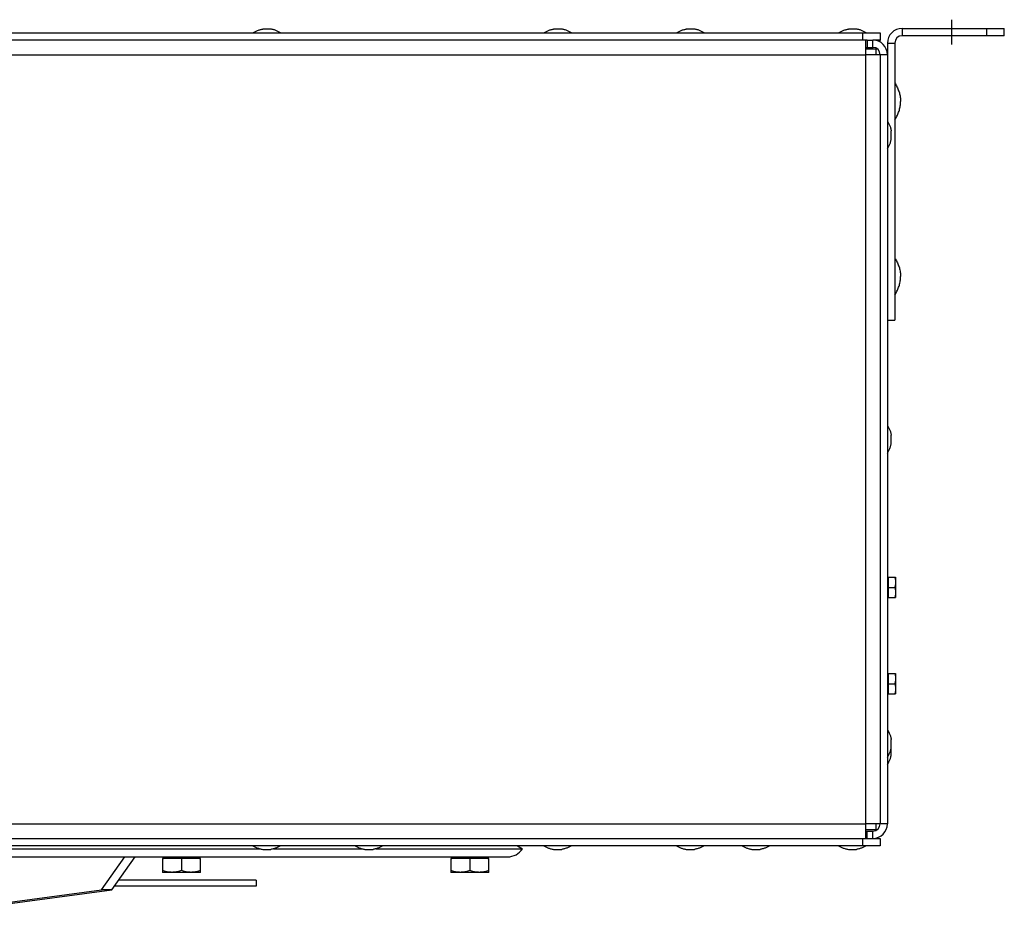
# Model space of a CAD drawing. Extents: x -2689 to 2806, y -1666 to 1992.
# Drawn here: x 2469 to 2806, y -12 to 292 of the extents above; entities that cross this region are included whole.
import ezdxf

# ---------------------------------------------------------------- set-up
doc = ezdxf.new("R2010")
doc.units = 0
doc.header["$LTSCALE"] = 22.55
doc.header["$MEASUREMENT"] = 0
doc.linetypes.add('CENTER', pattern=[0.6, 0.375, -0.075, 0.075, -0.075])
for name, color, linetype in [('BLINDNIET-126398_VLB', 7, 'CONTINUOUS'), ('BLINDNIET-13882_VLB', 7, 'CONTINUOUS'), ('D933_M4X10_VLB', 7, 'CONTINUOUS'), ('D933_M8X16_VLB', 7, 'CONTINUOUS'), ('DECKEL-148042-100N_VLB', 7, 'CONTINUOUS'), ('DUESE-148001-EINLASSRING38', 7, 'CONTINUOUS'), ('PLATTE-148040-100N_VLB', 7, 'CONTINUOUS'), ('SCHUTZGITTER-148031_VLB', 7, 'CONTINUOUS'), ('STREBE-148013_VLB', 7, 'CONTINUOUS'), ('WAND-148035-100N_VLB', 7, 'CONTINUOUS'), ('WAND-148039-100N_VLB', 7, 'CONTINUOUS'), ('WINKEL-148044-100N_SPS', 7, 'CONTINUOUS'), ('WINKEL-148044-100N_VLB', 7, 'CONTINUOUS'), ('ZUNGE-148038-100N_VLB', 7, 'CONTINUOUS')]:
    doc.layers.add(name, color=color, linetype=linetype)

msp = doc.modelspace()

# ---------------------------------------------------------------- linework, layer by layer
at = {"layer": 'BLINDNIET-126398_VLB', "color": 7, "linetype": 'CONTINUOUS'}
for p, q in [((2555.36, 288.35), (2552.56, 288.35)), ((2654.92, 288.35), (2652.12, 288.35)), ((2700.36, 288.35), (2697.56, 288.35)), ((2755.86, 288.35), (2753.06, 288.35)), ((2767.74, 250.66), (2767.74, 253.46)), ((2767.74, 146.41), (2767.74, 149.21)), ((2767.74, 42.16), (2767.74, 44.96)), ((2767.74, 39.66), (2767.74, 42.16)), ((2552.56, 7.28), (2555.36, 7.28)), ((2587.56, 7.28), (2590.36, 7.28)), ((2652.12, 7.28), (2654.92, 7.28)), ((2697.56, 7.28), (2700.36, 7.28)), ((2720.06, 7.28), (2722.86, 7.28)), ((2753.06, 7.28), (2755.86, 7.28))]:
    msp.add_line(p, q, dxfattribs=at)
for points in [[(2549.21, 287.06), (2549.43, 287.2), (2549.66, 287.33), (2549.89, 287.45), (2550.12, 287.57), (2550.36, 287.68), (2550.6, 287.78), (2550.83, 287.88), (2551.07, 287.97), (2551.32, 288.05), (2551.56, 288.13), (2551.81, 288.19), (2552.05, 288.25), (2552.3, 288.31), (2552.56, 288.35)], [(2558.71, 287.06), (2558.48, 287.2), (2558.25, 287.33), (2558.02, 287.45), (2557.79, 287.57), (2557.56, 287.68), (2557.32, 287.78), (2557.08, 287.88), (2556.84, 287.97), (2556.6, 288.05), (2556.35, 288.13), (2556.11, 288.19), (2555.86, 288.25), (2555.61, 288.31), (2555.36, 288.35)], [(2648.77, 287.06), (2649, 287.2), (2649.23, 287.33), (2649.46, 287.45), (2649.69, 287.57), (2649.92, 287.68), (2650.16, 287.78), (2650.4, 287.88), (2650.64, 287.97), (2650.88, 288.05), (2651.12, 288.13), (2651.37, 288.19), (2651.62, 288.25), (2651.87, 288.31), (2652.12, 288.35)], [(2658.27, 287.06), (2658.05, 287.2), (2657.82, 287.33), (2657.59, 287.45), (2657.35, 287.57), (2657.12, 287.68), (2656.88, 287.78), (2656.65, 287.88), (2656.41, 287.97), (2656.16, 288.05), (2655.92, 288.13), (2655.67, 288.19), (2655.43, 288.25), (2655.17, 288.31), (2654.92, 288.35)], [(2694.21, 287.06), (2694.43, 287.2), (2694.66, 287.33), (2694.89, 287.45), (2695.12, 287.57), (2695.36, 287.68), (2695.6, 287.78), (2695.83, 287.88), (2696.07, 287.97), (2696.32, 288.05), (2696.56, 288.13), (2696.81, 288.19), (2697.05, 288.25), (2697.3, 288.31), (2697.56, 288.35)], [(2703.71, 287.06), (2703.48, 287.2), (2703.25, 287.33), (2703.02, 287.45), (2702.79, 287.57), (2702.56, 287.68), (2702.32, 287.78), (2702.08, 287.88), (2701.84, 287.97), (2701.6, 288.05), (2701.35, 288.13), (2701.11, 288.19), (2700.86, 288.25), (2700.61, 288.31), (2700.36, 288.35)], [(2749.71, 287.06), (2749.93, 287.2), (2750.16, 287.33), (2750.39, 287.45), (2750.62, 287.57), (2750.86, 287.68), (2751.1, 287.78), (2751.33, 287.88), (2751.57, 287.97), (2751.82, 288.05), (2752.06, 288.13), (2752.31, 288.19), (2752.55, 288.25), (2752.8, 288.31), (2753.06, 288.35)], [(2759.21, 287.06), (2758.98, 287.2), (2758.75, 287.33), (2758.52, 287.45), (2758.29, 287.57), (2758.06, 287.68), (2757.82, 287.78), (2757.58, 287.88), (2757.34, 287.97), (2757.1, 288.05), (2756.85, 288.13), (2756.61, 288.19), (2756.36, 288.25), (2756.11, 288.31), (2755.86, 288.35)], [(2766.46, 256.81), (2766.59, 256.59), (2766.72, 256.36), (2766.85, 256.13), (2766.96, 255.9), (2767.07, 255.66), (2767.18, 255.43), (2767.27, 255.19), (2767.36, 254.95), (2767.44, 254.71), (2767.52, 254.46), (2767.58, 254.22), (2767.65, 253.97), (2767.7, 253.72), (2767.74, 253.46)], [(2766.46, 247.31), (2766.59, 247.54), (2766.72, 247.77), (2766.85, 248), (2766.96, 248.23), (2767.07, 248.47), (2767.18, 248.7), (2767.27, 248.94), (2767.36, 249.18), (2767.44, 249.42), (2767.52, 249.67), (2767.58, 249.91), (2767.65, 250.16), (2767.7, 250.41), (2767.74, 250.66)], [(2766.46, 152.56), (2766.59, 152.34), (2766.72, 152.11), (2766.85, 151.88), (2766.96, 151.65), (2767.07, 151.41), (2767.18, 151.18), (2767.27, 150.94), (2767.36, 150.7), (2767.44, 150.46), (2767.52, 150.21), (2767.58, 149.97), (2767.65, 149.72), (2767.7, 149.47), (2767.74, 149.21)], [(2766.46, 143.06), (2766.59, 143.29), (2766.72, 143.52), (2766.85, 143.75), (2766.96, 143.98), (2767.07, 144.22), (2767.18, 144.45), (2767.27, 144.69), (2767.36, 144.93), (2767.44, 145.17), (2767.52, 145.42), (2767.58, 145.66), (2767.65, 145.91), (2767.7, 146.16), (2767.74, 146.41)], [(2766.46, 48.31), (2766.59, 48.09), (2766.72, 47.86), (2766.85, 47.63), (2766.96, 47.4), (2767.07, 47.16), (2767.18, 46.93), (2767.27, 46.69), (2767.36, 46.45), (2767.44, 46.21), (2767.52, 45.96), (2767.58, 45.72), (2767.65, 45.47), (2767.7, 45.22), (2767.74, 44.96)], [(2766.46, 38.81), (2766.59, 39.04), (2766.72, 39.27), (2766.85, 39.5), (2766.96, 39.73), (2767.07, 39.97), (2767.18, 40.2), (2767.27, 40.44), (2767.36, 40.68), (2767.44, 40.92), (2767.52, 41.17), (2767.58, 41.41), (2767.65, 41.66), (2767.7, 41.91), (2767.74, 42.16)], [(2766.46, 36.31), (2766.59, 36.54), (2766.72, 36.77), (2766.85, 37), (2766.96, 37.23), (2767.07, 37.47), (2767.18, 37.7), (2767.27, 37.94), (2767.36, 38.18), (2767.44, 38.42), (2767.52, 38.67), (2767.58, 38.91), (2767.65, 39.16), (2767.7, 39.41), (2767.74, 39.66)], [(2549.21, 8.56), (2549.43, 8.43), (2549.66, 8.3), (2549.89, 8.18), (2550.12, 8.06), (2550.36, 7.95), (2550.6, 7.85), (2550.83, 7.75), (2551.07, 7.66), (2551.32, 7.58), (2551.56, 7.5), (2551.81, 7.44), (2552.05, 7.38), (2552.3, 7.32), (2552.56, 7.28)], [(2558.71, 8.56), (2558.48, 8.43), (2558.25, 8.3), (2558.02, 8.18), (2557.79, 8.06), (2557.56, 7.95), (2557.32, 7.85), (2557.08, 7.75), (2556.84, 7.66), (2556.6, 7.58), (2556.35, 7.5), (2556.11, 7.44), (2555.86, 7.38), (2555.61, 7.32), (2555.36, 7.28)], [(2584.21, 8.56), (2584.43, 8.43), (2584.66, 8.3), (2584.89, 8.18), (2585.12, 8.06), (2585.36, 7.95), (2585.6, 7.85), (2585.83, 7.75), (2586.07, 7.66), (2586.32, 7.58), (2586.56, 7.5), (2586.81, 7.44), (2587.05, 7.38), (2587.3, 7.32), (2587.56, 7.28)], [(2593.71, 8.56), (2593.48, 8.43), (2593.25, 8.3), (2593.02, 8.18), (2592.79, 8.06), (2592.56, 7.95), (2592.32, 7.85), (2592.08, 7.75), (2591.84, 7.66), (2591.6, 7.58), (2591.35, 7.5), (2591.11, 7.44), (2590.86, 7.38), (2590.61, 7.32), (2590.36, 7.28)], [(2648.77, 8.56), (2649, 8.43), (2649.23, 8.3), (2649.46, 8.18), (2649.69, 8.06), (2649.92, 7.95), (2650.16, 7.85), (2650.4, 7.75), (2650.64, 7.66), (2650.88, 7.58), (2651.12, 7.5), (2651.37, 7.44), (2651.62, 7.38), (2651.87, 7.32), (2652.12, 7.28)], [(2658.27, 8.56), (2658.05, 8.43), (2657.82, 8.3), (2657.59, 8.18), (2657.35, 8.06), (2657.12, 7.95), (2656.88, 7.85), (2656.65, 7.75), (2656.41, 7.66), (2656.16, 7.58), (2655.92, 7.5), (2655.67, 7.44), (2655.43, 7.38), (2655.17, 7.32), (2654.92, 7.28)], [(2694.21, 8.56), (2694.43, 8.43), (2694.66, 8.3), (2694.89, 8.18), (2695.12, 8.06), (2695.36, 7.95), (2695.6, 7.85), (2695.83, 7.75), (2696.07, 7.66), (2696.32, 7.58), (2696.56, 7.5), (2696.81, 7.44), (2697.05, 7.38), (2697.3, 7.32), (2697.56, 7.28)], [(2703.71, 8.56), (2703.48, 8.43), (2703.25, 8.3), (2703.02, 8.18), (2702.79, 8.06), (2702.56, 7.95), (2702.32, 7.85), (2702.08, 7.75), (2701.84, 7.66), (2701.6, 7.58), (2701.35, 7.5), (2701.11, 7.44), (2700.86, 7.38), (2700.61, 7.32), (2700.36, 7.28)], [(2716.71, 8.56), (2716.93, 8.43), (2717.16, 8.3), (2717.39, 8.18), (2717.62, 8.06), (2717.86, 7.95), (2718.1, 7.85), (2718.33, 7.75), (2718.57, 7.66), (2718.82, 7.58), (2719.06, 7.5), (2719.31, 7.44), (2719.55, 7.38), (2719.8, 7.32), (2720.06, 7.28)], [(2726.21, 8.56), (2725.98, 8.43), (2725.75, 8.3), (2725.52, 8.18), (2725.29, 8.06), (2725.06, 7.95), (2724.82, 7.85), (2724.58, 7.75), (2724.34, 7.66), (2724.1, 7.58), (2723.85, 7.5), (2723.61, 7.44), (2723.36, 7.38), (2723.11, 7.32), (2722.86, 7.28)], [(2749.71, 8.56), (2749.93, 8.43), (2750.16, 8.3), (2750.39, 8.18), (2750.62, 8.06), (2750.86, 7.95), (2751.1, 7.85), (2751.33, 7.75), (2751.57, 7.66), (2751.82, 7.58), (2752.06, 7.5), (2752.31, 7.44), (2752.55, 7.38), (2752.8, 7.32), (2753.06, 7.28)], [(2759.21, 8.56), (2758.98, 8.43), (2758.75, 8.3), (2758.52, 8.18), (2758.29, 8.06), (2758.06, 7.95), (2757.82, 7.85), (2757.58, 7.75), (2757.34, 7.66), (2757.1, 7.58), (2756.85, 7.5), (2756.61, 7.44), (2756.36, 7.38), (2756.11, 7.32), (2755.86, 7.28)]]:
    msp.add_lwpolyline(points, dxfattribs=at)
at = {"layer": 'BLINDNIET-13882_VLB', "color": 7, "linetype": 'CONTINUOUS'}
for points in [[(2768.96, 269.91), (2769.16, 269.59), (2769.34, 269.26), (2769.53, 268.92), (2769.7, 268.59), (2769.86, 268.25), (2770.01, 267.91), (2770.15, 267.56), (2770.29, 267.22), (2770.41, 266.87), (2770.52, 266.51), (2770.62, 266.16), (2770.7, 265.8), (2770.78, 265.44), (2770.84, 265.07), (2770.89, 264.7), (2770.93, 264.33), (2770.95, 263.95), (2770.96, 263.56)], [(2768.96, 257.21), (2769.16, 257.54), (2769.34, 257.87), (2769.53, 258.21), (2769.7, 258.54), (2769.86, 258.88), (2770.01, 259.22), (2770.15, 259.57), (2770.29, 259.91), (2770.41, 260.26), (2770.52, 260.61), (2770.62, 260.97), (2770.7, 261.33), (2770.78, 261.69), (2770.84, 262.06), (2770.89, 262.43), (2770.93, 262.8), (2770.95, 263.18), (2770.96, 263.56)], [(2768.96, 209.91), (2769.16, 209.59), (2769.34, 209.26), (2769.53, 208.92), (2769.7, 208.59), (2769.86, 208.25), (2770.01, 207.91), (2770.15, 207.56), (2770.29, 207.22), (2770.41, 206.87), (2770.52, 206.51), (2770.62, 206.16), (2770.7, 205.8), (2770.78, 205.44), (2770.84, 205.07), (2770.89, 204.7), (2770.93, 204.33), (2770.95, 203.95), (2770.96, 203.56)], [(2768.96, 197.21), (2769.16, 197.54), (2769.34, 197.87), (2769.53, 198.21), (2769.7, 198.54), (2769.86, 198.88), (2770.01, 199.22), (2770.15, 199.57), (2770.29, 199.91), (2770.41, 200.26), (2770.52, 200.61), (2770.62, 200.97), (2770.7, 201.33), (2770.78, 201.69), (2770.84, 202.06), (2770.89, 202.43), (2770.93, 202.8), (2770.95, 203.18), (2770.96, 203.56)]]:
    msp.add_lwpolyline(points, dxfattribs=at)
at = {"layer": 'D933_M4X10_VLB', "color": 7, "linetype": 'CONTINUOUS'}
for p, q in [((2766.66, 100.56), (2769.26, 100.56)), ((2766.66, 100.56), (2766.66, 93.56)), ((2769.26, 100.56), (2769.26, 93.56)), ((2766.66, 97.06), (2768.94, 97.06)), ((2766.66, 93.56), (2769.26, 93.56)), ((2766.66, 67.56), (2769.26, 67.56)), ((2766.66, 67.56), (2766.66, 60.56)), ((2769.26, 67.56), (2769.26, 60.56)), ((2766.66, 64.06), (2768.94, 64.06)), ((2766.66, 60.56), (2769.26, 60.56))]:
    msp.add_line(p, q, dxfattribs=at)
for points in [[(2768.94, 100.56), (2769, 100.38), (2769.05, 100.2), (2769.1, 100.03), (2769.14, 99.85), (2769.18, 99.68), (2769.21, 99.5), (2769.23, 99.33), (2769.24, 99.16), (2769.25, 98.99), (2769.26, 98.81)], [(2769.26, 98.81), (2769.25, 98.64), (2769.24, 98.47), (2769.23, 98.3), (2769.21, 98.13), (2769.18, 97.95), (2769.14, 97.78), (2769.1, 97.6), (2769.05, 97.43), (2769, 97.25), (2768.94, 97.06)], [(2768.94, 97.06), (2769, 96.88), (2769.05, 96.7), (2769.1, 96.53), (2769.14, 96.35), (2769.18, 96.18), (2769.21, 96), (2769.23, 95.83), (2769.24, 95.66), (2769.25, 95.49), (2769.26, 95.31)], [(2769.26, 95.31), (2769.25, 95.14), (2769.24, 94.97), (2769.23, 94.8), (2769.21, 94.63), (2769.18, 94.45), (2769.14, 94.28), (2769.1, 94.1), (2769.05, 93.93), (2769, 93.75), (2768.94, 93.56)], [(2768.94, 67.56), (2769, 67.38), (2769.05, 67.2), (2769.1, 67.03), (2769.14, 66.85), (2769.18, 66.68), (2769.21, 66.5), (2769.23, 66.33), (2769.24, 66.16), (2769.25, 65.99), (2769.26, 65.81)], [(2769.26, 65.81), (2769.25, 65.64), (2769.24, 65.47), (2769.23, 65.3), (2769.21, 65.13), (2769.18, 64.95), (2769.14, 64.78), (2769.1, 64.6), (2769.05, 64.43), (2769, 64.25), (2768.94, 64.06)], [(2768.94, 64.06), (2769, 63.88), (2769.05, 63.7), (2769.1, 63.53), (2769.14, 63.35), (2769.18, 63.18), (2769.21, 63), (2769.23, 62.83), (2769.24, 62.66), (2769.25, 62.49), (2769.26, 62.31)], [(2769.26, 62.31), (2769.25, 62.14), (2769.24, 61.97), (2769.23, 61.8), (2769.21, 61.63), (2769.18, 61.45), (2769.14, 61.28), (2769.1, 61.1), (2769.05, 60.93), (2769, 60.75), (2768.94, 60.56)]]:
    msp.add_lwpolyline(points, dxfattribs=at)
for centre, start, end in [((2766.46, 100.01), 270, 360), ((2766.46, 94.11), 0, 90), ((2766.46, 67.01), 270, 360), ((2766.46, 61.11), 0, 90)]:
    msp.add_arc(centre, 0.2, start, end, dxfattribs=at)
at = {"layer": 'D933_M8X16_VLB', "color": 7, "linetype": 'CONTINUOUS'}
for p, q in [((2531.25, 4.22), (2518.25, 4.22)), ((2518.25, 4.22), (2518.25, -0.58)), ((2524.75, 4.22), (2524.75, 0)), ((2531.25, -0.58), (2531.25, 4.22)), ((2629.96, 4.22), (2616.96, 4.22)), ((2616.96, 4.22), (2616.96, -0.58)), ((2623.46, 4.22), (2623.46, 0)), ((2629.96, -0.58), (2629.96, 4.22)), ((2531.25, -0.58), (2518.25, -0.58)), ((2629.96, -0.58), (2616.96, -0.58))]:
    msp.add_line(p, q, dxfattribs=at)
for points in [[(2521.5, -0.58), (2521.18, -0.57), (2520.86, -0.55), (2520.54, -0.52), (2520.22, -0.48), (2519.9, -0.43), (2519.58, -0.36), (2519.25, -0.29), (2518.92, -0.2), (2518.59, -0.1), (2518.25, 0)], [(2524.75, 0), (2524.41, -0.1), (2524.08, -0.2), (2523.75, -0.29), (2523.42, -0.36), (2523.1, -0.43), (2522.78, -0.48), (2522.46, -0.52), (2522.14, -0.55), (2521.82, -0.57), (2521.5, -0.58)], [(2528, -0.58), (2527.68, -0.57), (2527.36, -0.55), (2527.04, -0.52), (2526.72, -0.48), (2526.4, -0.43), (2526.08, -0.36), (2525.75, -0.29), (2525.42, -0.2), (2525.09, -0.1), (2524.75, 0)], [(2531.25, 0), (2530.91, -0.1), (2530.58, -0.2), (2530.25, -0.29), (2529.92, -0.36), (2529.6, -0.43), (2529.28, -0.48), (2528.96, -0.52), (2528.64, -0.55), (2528.32, -0.57), (2528, -0.58)], [(2620.21, -0.58), (2619.89, -0.57), (2619.57, -0.55), (2619.25, -0.52), (2618.93, -0.48), (2618.61, -0.43), (2618.29, -0.36), (2617.96, -0.29), (2617.63, -0.2), (2617.3, -0.1), (2616.96, 0)], [(2623.46, 0), (2623.12, -0.1), (2622.78, -0.2), (2622.45, -0.29), (2622.13, -0.36), (2621.81, -0.43), (2621.48, -0.48), (2621.16, -0.52), (2620.85, -0.55), (2620.53, -0.57), (2620.21, -0.58)], [(2626.71, -0.58), (2626.39, -0.57), (2626.07, -0.55), (2625.75, -0.52), (2625.43, -0.48), (2625.11, -0.43), (2624.79, -0.36), (2624.46, -0.29), (2624.13, -0.2), (2623.8, -0.1), (2623.46, 0)], [(2629.96, 0), (2629.62, -0.1), (2629.28, -0.2), (2628.95, -0.29), (2628.63, -0.36), (2628.31, -0.43), (2627.98, -0.48), (2627.66, -0.52), (2627.35, -0.55), (2627.03, -0.57), (2626.71, -0.58)]]:
    msp.add_lwpolyline(points, dxfattribs=at)
for centre, start, end in [((2518.5, 4.72), 270, 360), ((2531, 4.72), 180, 270), ((2617.21, 4.72), 270, 360), ((2629.71, 4.72), 180, 270)]:
    msp.add_arc(centre, 0.5, start, end, dxfattribs=at)
at = {"layer": 'DECKEL-148042-100N_VLB', "color": 7, "linetype": 'CONTINUOUS'}
for p, q in [((1618.96, 287.06), (2763.96, 287.06)), ((2757.96, 287.06), (2757.96, 284.56)), ((2763.96, 287.06), (2763.96, 284.56)), ((2759.46, 284.56), (1623.46, 284.56)), ((2763.96, 284.56), (2761.46, 284.56)), ((2763.96, 284.5), (2762.25, 284.5)), ((2763.96, 283.89), (2763.96, 284.56))]:
    msp.add_line(p, q, dxfattribs=at)
at = {"layer": 'DUESE-148001-EINLASSRING38', "color": 7, "linetype": 'CONTINUOUS'}
for p, q in [((2458.78, 7.49), (2551.63, 7.49)), ((2556.28, 7.49), (2586.63, 7.49)), ((2591.28, 7.49), (2641.46, 7.49)), ((2639.77, 8.56), (2641.46, 7.49)), ((1936.51, 4.72), (2636.41, 4.72))]:
    msp.add_line(p, q, dxfattribs=at)
msp.add_arc((2636.41, 10.72), 6, 270, 327.3277, dxfattribs=at)
at = {"layer": 'PLATTE-148040-100N_VLB', "color": 7, "linetype": 'CONTINUOUS'}
for p, q in [((1623.46, 11.06), (2759.46, 11.06)), ((2757.96, 11.06), (2757.96, 8.56)), ((2761.46, 11.06), (2763.96, 11.06)), ((2763.96, 11.06), (2763.96, 8.56)), ((2763.96, 8.56), (1618.96, 8.56))]:
    msp.add_line(p, q, dxfattribs=at)
at = {"layer": 'SCHUTZGITTER-148031_VLB', "color": 7, "linetype": 'CONTINUOUS'}
for p, q in [((2550.31, -3.28), (2503.26, -3.28)), ((2550.31, -3.28), (2550.31, -5.28)), ((2550.31, -5.28), (2501.84, -5.28))]:
    msp.add_line(p, q, dxfattribs=at)
at = {"layer": 'STREBE-148013_VLB', "color": 7, "linetype": 'CONTINUOUS'}
for p, q in [((2497.41, -6.55), (2505.38, 4.72)), ((2500.94, -6.55), (2508.91, 4.72)), ((2455.62, -12.22), (2497.41, -6.55)), ((2459.16, -12.22), (2500.94, -6.55)), ((2500.94, -6.55), (2497.41, -6.55))]:
    msp.add_line(p, q, dxfattribs=at)
at = {"layer": 'WAND-148035-100N_VLB', "color": 7, "linetype": 'CONTINUOUS'}
for p, q in [((2758.96, 284.56), (2758.96, 279.56)), ((1623.96, 279.56), (2758.96, 279.56)), ((2763.96, 279.56), (2758.96, 279.56)), ((2758.96, 279.56), (2758.96, 16.06)), ((1623.96, 16.06), (2758.96, 16.06)), ((2763.96, 16.06), (2758.96, 16.06)), ((2758.96, 16.06), (2758.96, 11.06))]:
    msp.add_line(p, q, dxfattribs=at)
at = {"layer": 'WAND-148039-100N_VLB', "color": 7, "linetype": 'CONTINUOUS'}
for p, q in [((2759.46, 284.56), (2761.46, 284.56)), ((2759.46, 284.56), (2759.46, 282.06)), ((2761.46, 281.56), (2761.46, 284.56)), ((2758.96, 282.06), (2761.46, 282.06)), ((2758.96, 281.57), (2761.46, 281.57)), ((2766.46, 279.56), (2763.96, 279.56)), ((2763.96, 279.56), (2763.96, 16.06)), ((2766.46, 279.56), (2766.46, 16.06)), ((2758.96, 13.56), (2761.46, 13.56)), ((2759.46, 11.06), (2759.46, 13.56)), ((2761.46, 11.06), (2761.46, 13.56)), ((2766.46, 16.06), (2763.96, 16.06)), ((2759.46, 11.06), (2761.46, 11.06))]:
    msp.add_line(p, q, dxfattribs=at)
msp.add_lwpolyline([(2761.46, 281.57), (2761.51, 281.57), (2761.55, 281.57), (2761.6, 281.57), (2761.61, 281.56)], dxfattribs=at)
for centre, radius, start, end in [((2761.46, 279.56), 5, 0, 90), ((2761.46, 279.56), 2.5, 0, 90), ((2761.46, 16.06), 2.5, 270, 360), ((2761.46, 16.06), 5, 270, 360)]:
    msp.add_arc(centre, radius, start, end, dxfattribs=at)
at = {"layer": 'WINKEL-148044-100N_SPS', "color": 7, "linetype": 'CENTER'}
msp.add_line((2788.46, 283.06), (2788.46, 291.56), dxfattribs=at)
at = {"layer": 'WINKEL-148044-100N_VLB', "color": 7, "linetype": 'CONTINUOUS'}
for p, q in [((2771.46, 288.56), (2806.46, 288.56)), ((2771.46, 288.56), (2771.46, 286.06)), ((2800.46, 286.06), (2800.46, 288.56)), ((2806.46, 286.06), (2806.46, 288.56)), ((2766.46, 283.56), (2768.96, 283.56)), ((2766.46, 283.56), (2766.46, 279.56)), ((2768.96, 283.56), (2768.96, 188.56)), ((2806.46, 286.06), (2771.46, 286.06)), ((2766.46, 188.56), (2768.96, 188.56))]:
    msp.add_line(p, q, dxfattribs=at)
for radius in [5, 2.5]:
    msp.add_arc((2771.46, 283.56), radius, 90, 180, dxfattribs=at)
at = {"layer": 'ZUNGE-148038-100N_VLB', "color": 7, "linetype": 'CONTINUOUS'}
for p, q in [((2758.96, 281.56), (2762.96, 281.56)), ((2762.46, 281.56), (2762.46, 279.56)), ((2758.96, 14.06), (2762.96, 14.06)), ((2762.46, 16.06), (2762.46, 14.06))]:
    msp.add_line(p, q, dxfattribs=at)

doc.saveas('drawing.dxf')
